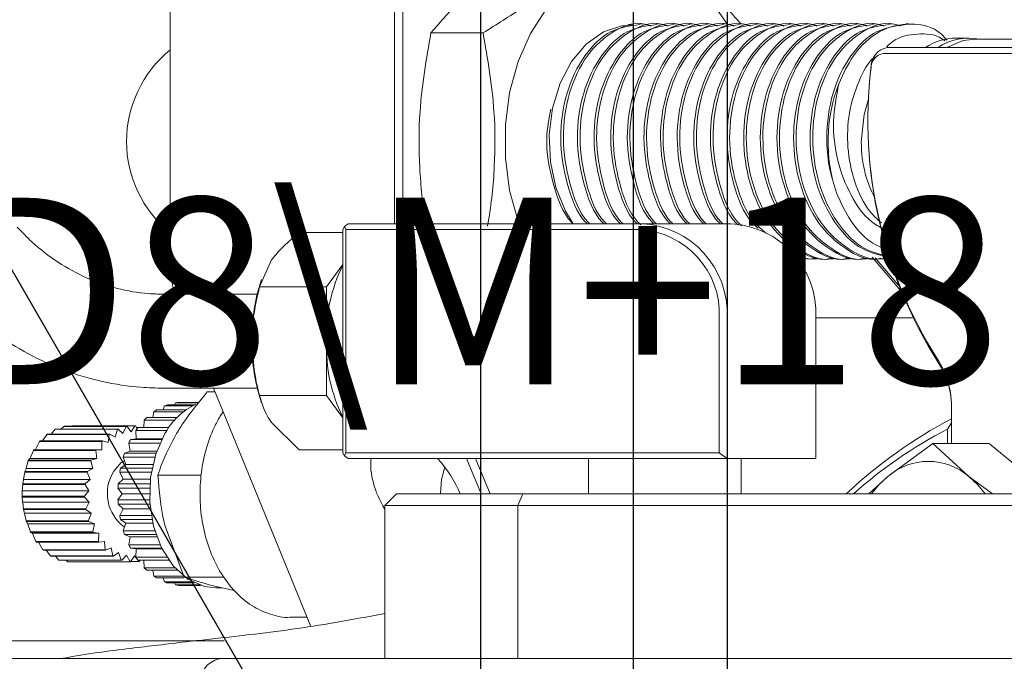
# Model space of a CAD drawing. Units: millimetres. Extents: x 0 to 615, y -1 to 558.
# Drawn here: x 102 to 119, y 255 to 266 of the extents above; entities that cross this region are included whole.
import ezdxf

# ---------------------------------------------------------------- set-up
doc = ezdxf.new("R2010")
doc.units = ezdxf.units.MM
doc.layers.add('图框', color=179, linetype='Continuous')
doc.styles.add('SLDTEXTSTYLE0', font='TXT', dxfattribs={"width": 0.7, "bigfont": 'bigfont'})
doc.styles.add('SLDTEXTSTYLE1', font='TXT', dxfattribs={"width": 0.7})
doc.dimstyles.new('SLDDIMSTYLE1', dxfattribs={"dimtxt": 4, "dimasz": 3, "dimexe": 0, "dimexo": 0.0625, "dimgap": 1, "dimtad": 2, "dimlfac": 2.5, "dimrnd": 1e-09, "dimzin": 12, "dimdsep": 46, "dimtxsty": 'SLDTEXTSTYLE1', "dimsah": 1, "dimcen": 0.09, "dimadec": 0, "dimazin": 3, "dimtfac": 1, "dimtmove": 0, "dimatfit": 0, "dimfxl": 0, "dimfrac": 2, "dimtolj": 1, "dimtzin": 12, "dimarcsym": 0})
doc.dimstyles.new('SLDDIMSTYLE6', dxfattribs={"dimtxt": 4, "dimasz": 3, "dimexe": 0, "dimexo": 0.0625, "dimgap": 1, "dimtad": 0, "dimtih": 1, "dimtoh": 1, "dimdec": 3, "dimlfac": 2.5, "dimrnd": 1e-09, "dimzin": 12, "dimdsep": 46, "dimtxsty": 'SLDTEXTSTYLE1', "dimblk1": 'NONE', "dimsah": 1, "dimcen": 0, "dimadec": 0, "dimazin": 3, "dimtol": 1, "dimtp": 0.012, "dimtfac": 1, "dimtdec": 3, "dimtmove": 0, "dimatfit": 3, "dimldrblk": 'NONE', "dimfxl": 0, "dimfrac": 2, "dimtolj": 1, "dimarcsym": 0})

# ---------------------------------------------------------------- blocks, each defined once
blk = doc.blocks.new('_D_5')
at = {"layer": '图框'}
for p, q in [((53.905, 172.476), (53.905, 223.077)), ((123.775, 172.476), (50.905, 172.476)), ((53.905, 172.076), (53.905, 172.476)), ((124.035, 172.076), (50.905, 172.076)), ((53.905, 172.076), (53.905, 167.076))]:
    blk.add_line(p, q, dxfattribs=at)
for points in [[(53.905, 172.476), (54.413, 175.476), (53.397, 175.476)], [(53.905, 172.076), (53.397, 169.076), (54.413, 169.076)]]:
    blk.add_solid(points, dxfattribs=at)
at = {"layer": '图框', "char_height": 4, "attachment_point": 1, "rotation": 90, "style": 'SLDTEXTSTYLE0'}
for s, insert in [('设\\M+19275\\M+18984时1s,\\M+194F0\\M+196C6误\\M+18AB4应', (48.749, 175.755)), ('0.5~1.0\\M+190DA\\M+18BDF开关间\\M+18C84', (43.46, 178.113))]:
    blk.add_mtext(s, dxfattribs=dict(at, insert=insert))
blk = doc.blocks.new('_D_14')
at = {"layer": '图框'}
for p, q in [((109.833, 247.613), (109.833, 282.194)), ((112.433, 247.613), (112.433, 282.194)), ((109.833, 279.194), (104.833, 279.194)), ((112.433, 279.194), (109.833, 279.194)), ((112.433, 279.194), (115.91, 279.194))]:
    blk.add_line(p, q, dxfattribs=at)
for points in [[(109.833, 279.194), (106.833, 279.702), (106.833, 278.686)], [(112.433, 279.194), (115.433, 278.686), (115.433, 279.702)]]:
    blk.add_solid(points, dxfattribs=at)
at = {"layer": '图框', "insert": (109.377, 284.35), "char_height": 4, "attachment_point": 1, "style": 'SLDTEXTSTYLE1'}
blk.add_mtext('6.5', dxfattribs=at)
blk = doc.blocks.new('_D_15')
at = {"layer": '图框'}
for p, q in [((112.433, 247.613), (112.433, 275.092)), ((114.033, 249.613), (114.033, 275.092)), ((112.433, 272.092), (107.433, 272.092)), ((112.433, 272.092), (114.033, 272.092)), ((114.033, 272.092), (120.817, 272.092))]:
    blk.add_line(p, q, dxfattribs=at)
for points in [[(112.433, 272.092), (109.433, 272.6), (109.433, 271.584)], [(114.033, 272.092), (117.033, 271.584), (117.033, 272.6)]]:
    blk.add_solid(points, dxfattribs=at)
at = {"layer": '图框', "insert": (118.178, 277.249), "char_height": 4, "attachment_point": 1, "style": 'SLDTEXTSTYLE1'}
blk.add_mtext('4', dxfattribs=at)
blk = doc.blocks.new('SW_SYMBOL_HOLE_DEPTH')
at = {"layer": '图框', "color": 0}
for p, q in [((0, 875), (800, 875)), ((400, 875), (400, 75)), ((100, 555), (400, 75)), ((700, 555), (400, 75))]:
    blk.add_line(p, q, dxfattribs=at)
blk = doc.blocks.new('_D_20')
at = {"layer": '图框'}
for p, q in [((96.452, 270.788), (63.302, 270.788)), ((109.433, 248.306), (96.452, 270.788)), ((110.233, 246.92), (109.433, 248.306))]:
    blk.add_line(p, q, dxfattribs=at)
blk.add_solid([(109.433, 248.306), (108.373, 251.158), (107.493, 250.65)], dxfattribs=at)
at = {"layer": '图框', "xscale": 0.005290909090909091, "yscale": 0.005290909090909091, "zscale": 0.005290909090909091}
blk.add_blockref('SW_SYMBOL_HOLE_DEPTH', (87.776, 276.723), dxfattribs=at)
at = {"layer": '图框', "attachment_point": 1}
for s, insert, char_height, style in [('0.012', (80.835, 283.318), 2.6, 'SLDTEXTSTYLE1'), ('+', (78.849, 283.318), 2.6, 'SLDTEXTSTYLE1'), ('2-', (63.302, 281.234), 4, 'SLDTEXTSTYLE1'), ('%%c', (68.858, 281.234), 4, 'SLDTEXTSTYLE1'), ('6', (92.536, 281.234), 4, 'SLDTEXTSTYLE1'), ('4', (73.882, 281.234), 4, 'SLDTEXTSTYLE1'), ('0', (80.835, 279.88), 2.6, 'SLDTEXTSTYLE1'), ('\\M+18EE8\\M+18E77\\M+192E8\\M+188CA\\M+18D45', (67.613, 275.945), 4, 'SLDTEXTSTYLE0')]:
    blk.add_mtext(s, dxfattribs=dict(at, insert=insert, char_height=char_height, style=style))
blk = doc.blocks.new('_NONE')
blk = doc.blocks.new('SW_NOTE_10')
at = {"layer": '图框', "color": 0, "insert": (-34.442, 4.16), "char_height": 3.175, "attachment_point": 1, "style": 'SLDTEXTSTYLE0'}
blk.add_mtext('\\M+19668\\M+18E7E\\M+190D8\\M+18BFB\\M+195B2尘\\M+1904E\\M+193FC', dxfattribs=at)

msp = doc.modelspace()

# ---------------------------------------------------------------- linework, layer by layer
at = {"color": 7, "linetype": 'Continuous', "lineweight": 15}
for p, q in [((104.55066, 266.01301), (104.55066, 261.53455)), ((108.36904, 262.21301), (108.36904, 266.01301)), ((108.51046, 266.01301), (108.51046, 262.21301)), ((112.58396, 265.61301), (112.54021, 265.61301)), ((112.8668, 265.61301), (112.82305, 265.61301)), ((113.14965, 265.61301), (113.10589, 265.61301)), ((113.43249, 265.61301), (113.38874, 265.61301)), ((113.71533, 265.61301), (113.67158, 265.61301)), ((113.99818, 265.61301), (113.95442, 265.61301)), ((114.28102, 265.61301), (114.23726, 265.61301)), ((114.56386, 265.61301), (114.52011, 265.61301)), ((114.8467, 265.61301), (114.80295, 265.61301)), ((115.12955, 265.61301), (115.08579, 265.61301)), ((115.41239, 265.61301), (115.36863, 265.61301)), ((115.69523, 265.61301), (115.65148, 265.61301)), ((115.97807, 265.61301), (115.93432, 265.61301)), ((116.26092, 265.61301), (116.21716, 265.61301)), ((116.54376, 265.61301), (116.50001, 265.61301)), ((116.8266, 265.61301), (116.78285, 265.61301)), ((117.10945, 265.61301), (117.06569, 265.61301)), ((108.98593, 265.46053), (109.87347, 265.46053)), ((118.13277, 265.37301), (117.92064, 265.37301)), ((119.43478, 265.35301), (118.24591, 265.35301)), ((116.75351, 265.21301), (124.59188, 265.21301)), ((124.52117, 265.11301), (116.6828, 265.11301)), ((107.51439, 262.16301), (107.49, 262.11301)), ((107.58076, 262.21301), (107.51439, 262.16301)), ((107.53878, 262.11301), (107.51439, 262.16301)), ((107.58076, 262.21301), (112.57259, 262.21301)), ((112.57259, 262.21301), (114.08396, 262.21301)), ((106.74169, 262.06053), (107.49, 262.06053)), ((107.49, 258.31301), (107.49, 262.11301)), ((112.53061, 262.11301), (107.53878, 262.11301)), ((107.53878, 262.11301), (107.53878, 258.31301)), ((106.06998, 261.13677), (106.27613, 261.59865)), ((107.21092, 261.13677), (107.49, 261.52056)), ((115.22721, 261.61301), (115.27097, 261.61301)), ((115.51006, 261.61301), (115.55381, 261.61301)), ((115.7929, 261.61301), (115.83665, 261.61301)), ((116.07574, 261.61301), (116.1195, 261.61301)), ((116.35858, 261.61301), (116.40234, 261.61301)), ((116.92101, 261.13827), (116.49402, 261.64496)), ((116.54549, 261.63051), (116.89575, 261.21487)), ((116.64143, 261.61301), (116.68518, 261.61301)), ((106.10246, 261.26181), (106.07382, 261.17048)), ((116.89575, 261.21487), (116.93814, 261.16587)), ((106.03027, 261.01301), (104.43374, 261.01301)), ((106.06998, 261.13677), (107.21092, 261.13677)), ((107.21092, 260.21301), (107.21092, 261.13677)), ((116.97143, 261.08021), (116.92101, 261.13827)), ((113.89202, 258.31301), (113.89202, 260.61301)), ((114.02476, 260.61301), (114.02476, 258.21301)), ((115.53613, 258.21301), (115.53613, 260.61301)), ((115.53613, 260.61301), (117.17698, 260.61301)), ((107.21092, 259.28925), (107.21092, 260.21301)), ((104.43374, 259.41301), (106.03027, 259.41301)), ((105.1807, 259.34911), (105.31159, 259.34911)), ((105.28551, 259.41301), (106.94189, 255.35572)), ((104.64127, 259.16351), (104.62408, 259.12878)), ((105.03706, 259.16351), (104.64127, 259.16351)), ((105.04193, 259.1698), (104.69208, 259.1698)), ((106.06998, 259.28925), (107.21092, 259.28925)), ((106.07382, 259.25553), (106.10223, 259.16495)), ((107.49, 258.90545), (107.21092, 259.28925)), ((104.27362, 259.01123), (104.25467, 258.91123)), ((104.77849, 259.01123), (104.27362, 259.01123)), ((104.81916, 259.04171), (104.31984, 259.04171)), ((104.45274, 259.11011), (104.43018, 259.04171)), ((104.92931, 259.11011), (104.45274, 259.11011)), ((104.96625, 259.12878), (104.502, 259.12878)), ((117.84427, 259.05599), (117.84427, 258.4716)), ((104.10937, 258.86986), (104.10142, 258.7413)), ((104.62836, 258.86986), (104.10937, 258.86986)), ((104.66718, 258.91123), (104.15115, 258.91123)), ((106.74169, 258.36549), (106.27613, 258.82737)), ((117.84427, 258.82054), (117.77356, 258.71436)), ((102.5922, 258.71252), (102.52516, 258.63268)), ((103.65286, 258.71252), (102.5922, 258.71252)), ((103.66234, 258.71694), (102.60168, 258.71694)), ((102.73951, 258.76173), (102.69206, 258.71694)), ((103.80017, 258.76173), (102.73951, 258.76173)), ((103.81006, 258.76361), (102.7494, 258.76361)), ((102.89071, 258.77182), (102.87953, 258.76361)), ((103.95137, 258.77182), (102.89071, 258.77182)), ((103.61626, 258.58091), (103.65286, 258.71252)), ((103.66234, 258.71694), (103.74709, 258.64187)), ((103.74709, 258.64187), (103.80017, 258.76173)), ((103.81006, 258.76361), (103.88362, 258.6678)), ((103.88362, 258.6678), (103.95137, 258.77182)), ((103.96134, 258.77109), (103.98715, 258.72223)), ((104.49198, 258.6903), (103.96497, 258.6903)), ((103.96497, 258.6903), (103.97368, 258.54941)), ((104.1013, 258.74245), (103.97647, 258.74245)), ((104.52631, 258.7413), (104.00103, 258.7413)), ((104.10021, 258.7413), (104.1013, 258.74245)), ((117.77356, 258.71436), (117.77356, 258.4716)), ((102.32899, 258.50473), (102.25779, 258.3694)), ((103.38965, 258.50473), (102.32899, 258.50473)), ((103.39737, 258.51369), (102.33671, 258.51369)), ((102.45379, 258.62587), (102.37885, 258.51369)), ((103.51445, 258.62587), (102.45379, 258.62587)), ((103.52319, 258.63268), (102.46253, 258.63268)), ((103.38914, 258.36331), (103.38965, 258.50473)), ((103.39737, 258.51369), (103.49557, 258.48699)), ((103.49557, 258.48699), (103.51445, 258.62587)), ((103.52319, 258.63268), (103.61626, 258.58091)), ((104.3767, 258.478), (103.84481, 258.478)), ((103.84481, 258.478), (103.87069, 258.3414)), ((103.97368, 258.54941), (103.87407, 258.53709)), ((104.40488, 258.53709), (103.87407, 258.53709)), ((104.41111, 258.54941), (103.97368, 258.54941)), ((117.52617, 258.4716), (116.75674, 257.90695)), ((118.13984, 257.90695), (117.52617, 258.4716)), ((118.48066, 258.4716), (117.52617, 258.4716)), ((118.48066, 258.4716), (119.00049, 258.04717)), ((102.22206, 258.35322), (102.16845, 258.22007)), ((103.28272, 258.35322), (102.22206, 258.35322)), ((103.28914, 258.36403), (102.22848, 258.36403)), ((102.25779, 258.3694), (102.25777, 258.36403)), ((103.30059, 258.21407), (103.28272, 258.35322)), ((103.28914, 258.36403), (103.38914, 258.36331)), ((103.87069, 258.3414), (103.7741, 258.3048)), ((104.30833, 258.3048), (103.7741, 258.3048)), ((104.32115, 258.3414), (103.87069, 258.3414)), ((106.74169, 258.36549), (107.49, 258.36549)), ((107.49, 258.31301), (107.51439, 258.26301)), ((107.53878, 258.31301), (107.51439, 258.26301)), ((107.53878, 258.31301), (113.89202, 258.31301)), ((114.02476, 258.21301), (113.89202, 258.31301)), ((102.13664, 258.1765), (102.10004, 258.05006)), ((103.1973, 258.1765), (102.13664, 258.1765)), ((102.16498, 258.21298), (102.14154, 258.1888)), ((103.2022, 258.1888), (102.14154, 258.1888)), ((102.16922, 258.21407), (102.16498, 258.21298)), ((102.16845, 258.22007), (102.16922, 258.21407)), ((103.30059, 258.21407), (102.16922, 258.21407)), ((103.23295, 258.04437), (103.1973, 258.1765)), ((103.2022, 258.1888), (103.30059, 258.21407)), ((103.75255, 258.23943), (103.79481, 258.11126)), ((104.28742, 258.23943), (103.75255, 258.23943)), ((107.51439, 258.26301), (107.58076, 258.21301)), ((114.02476, 258.21301), (107.58076, 258.21301)), ((109.83873, 257.61301), (109.59378, 258.21301)), ((109.74614, 258.21301), (109.99109, 257.61301)), ((111.66523, 258.21301), (111.66523, 257.61301)), ((114.02476, 258.21301), (115.53613, 258.21301)), ((114.26523, 257.61301), (114.26523, 258.21301)), ((102.07563, 257.9806), (102.05488, 257.86518)), ((103.13629, 257.9806), (102.07563, 257.9806)), ((102.09755, 258.0422), (102.07885, 257.99396)), ((103.13952, 257.99396), (102.07885, 257.99396)), ((102.10158, 258.04437), (102.09755, 258.0422)), ((102.10004, 258.05006), (102.10158, 258.04437)), ((103.23295, 258.04437), (102.10158, 258.04437)), ((103.1885, 257.85998), (103.13629, 257.9806)), ((103.13952, 257.99396), (103.23295, 258.04437)), ((103.69098, 257.98182), (103.74834, 257.86598)), ((104.22758, 257.98182), (103.69098, 257.98182)), ((103.79481, 258.11126), (103.70418, 258.05149)), ((104.24042, 258.05149), (103.70418, 258.05149)), ((104.25336, 258.11126), (103.79481, 258.11126)), ((102.05345, 257.8568), (102.04255, 257.78615)), ((102.05713, 257.85998), (102.05345, 257.8568)), ((102.05488, 257.86518), (102.05713, 257.85998)), ((103.1885, 257.85998), (102.05713, 257.85998)), ((103.10321, 257.78615), (103.1885, 257.85998)), ((103.74834, 257.86598), (103.66642, 257.78486)), ((104.21134, 257.86598), (103.74834, 257.86598)), ((104.34097, 257.93383), (105.07674, 257.93383)), ((116.75674, 257.90695), (116.43727, 257.61301)), ((118.54039, 257.61301), (118.13984, 257.90695)), ((102.0342, 257.66309), (102.03386, 257.57244)), ((102.0374, 257.66717), (102.0342, 257.66309)), ((102.04112, 257.77217), (102.03451, 257.6717)), ((102.03451, 257.6717), (102.0374, 257.66717)), ((103.16877, 257.66717), (102.0374, 257.66717)), ((103.10178, 257.77217), (102.04112, 257.77217)), ((103.10321, 257.78615), (102.04255, 257.78615)), ((103.09452, 257.57244), (103.16877, 257.66717)), ((103.16877, 257.66717), (103.10178, 257.77217)), ((104.19932, 257.71301), (103.66197, 257.71301)), ((103.66197, 257.71301), (103.73269, 257.61301)), ((104.20365, 257.78486), (103.66642, 257.78486)), ((103.09452, 257.57244), (102.03386, 257.57244)), ((103.09493, 257.55833), (102.03427, 257.55833)), ((102.03427, 257.55833), (102.03963, 257.47622)), ((102.03963, 257.47622), (102.04305, 257.47253)), ((102.04305, 257.47253), (102.04044, 257.46768)), ((102.04044, 257.46768), (102.05309, 257.36011)), ((103.17442, 257.47253), (102.04305, 257.47253)), ((103.17442, 257.47253), (103.09493, 257.55833)), ((103.11375, 257.36011), (103.17442, 257.47253)), ((103.73269, 257.61301), (103.66197, 257.51301)), ((104.19932, 257.51301), (103.66197, 257.51301)), ((104.19711, 257.61301), (103.73269, 257.61301)), ((108.20198, 257.41301), (108.40198, 257.61301)), ((108.40198, 257.61301), (110.54757, 257.61301)), ((110.46473, 257.41301), (110.54757, 257.61301)), ((110.54757, 257.61301), (131.26473, 257.61301)), ((103.11375, 257.36011), (102.05309, 257.36011)), ((103.11599, 257.34635), (102.05533, 257.34635)), ((102.05533, 257.34635), (102.07005, 257.28541)), ((103.20527, 257.28266), (103.11599, 257.34635)), ((104.20365, 257.44115), (103.66642, 257.44115)), ((103.66642, 257.44115), (103.74834, 257.36004)), ((103.74834, 257.36004), (103.69098, 257.24419)), ((104.21134, 257.36004), (103.74834, 257.36004)), ((108.20198, 254.81301), (108.20198, 257.41301)), ((110.46473, 257.41301), (108.20198, 257.41301)), ((110.46473, 254.81301), (110.46473, 257.41301)), ((131.26473, 257.41301), (110.46473, 257.41301)), ((102.07005, 257.28541), (102.0739, 257.28266)), ((102.0739, 257.28266), (102.07196, 257.27722)), ((102.07196, 257.27722), (102.09958, 257.15639)), ((103.20527, 257.28266), (102.0739, 257.28266)), ((103.16024, 257.15639), (102.09958, 257.15639)), ((103.16423, 257.14345), (102.10357, 257.14345)), ((102.10357, 257.14345), (102.12476, 257.10575)), ((103.16024, 257.15639), (103.20527, 257.28266)), ((103.26027, 257.10405), (103.16423, 257.14345)), ((104.22758, 257.24419), (103.69098, 257.24419)), ((104.24042, 257.17452), (103.70418, 257.17452)), ((103.70418, 257.17452), (103.79481, 257.11475)), ((102.12476, 257.10575), (102.1289, 257.10405)), ((102.1289, 257.10405), (102.1277, 257.09819)), ((102.1277, 257.09819), (102.17175, 256.96823)), ((103.26027, 257.10405), (102.1289, 257.10405)), ((103.23241, 256.96823), (102.17175, 256.96823)), ((103.23241, 256.96823), (103.26027, 257.10405)), ((103.79481, 257.11475), (103.75255, 256.98658)), ((104.28742, 256.98658), (103.75255, 256.98658)), ((104.25336, 257.11475), (103.79481, 257.11475)), ((104.78778, 256.19772), (104.46333, 257.06577)), ((103.23801, 256.95654), (102.17735, 256.95654)), ((102.17735, 256.95654), (102.20187, 256.94336)), ((102.20187, 256.94336), (102.20616, 256.94277)), ((102.20616, 256.94277), (102.20574, 256.9367)), ((102.20574, 256.9367), (102.26713, 256.80202)), ((103.33753, 256.94277), (102.20616, 256.94277)), ((103.32779, 256.80202), (102.26713, 256.80202)), ((103.33753, 256.94277), (103.23801, 256.95654)), ((103.32779, 256.80202), (103.33753, 256.94277)), ((103.43444, 256.80431), (103.33482, 256.79198)), ((103.44315, 256.66342), (103.43444, 256.80431)), ((104.30833, 256.92121), (103.7741, 256.92121)), ((103.7741, 256.92121), (103.87069, 256.88461)), ((103.87069, 256.88461), (103.84481, 256.74801)), ((104.32115, 256.88461), (103.87069, 256.88461)), ((103.33482, 256.79198), (102.27416, 256.79198)), ((102.30711, 256.79198), (102.38249, 256.66342)), ((103.44315, 256.66342), (102.38249, 256.66342)), ((103.45136, 256.65539), (102.3907, 256.65539)), ((102.44124, 256.65539), (102.51389, 256.55717)), ((103.54768, 256.69339), (103.45136, 256.65539)), ((103.57455, 256.55717), (103.54768, 256.69339)), ((104.3767, 256.74801), (103.84481, 256.74801)), ((104.40488, 256.68892), (103.87407, 256.68892)), ((103.87407, 256.68892), (103.97368, 256.6766)), ((103.97368, 256.6766), (103.96497, 256.53572)), ((104.41111, 256.6766), (103.97368, 256.6766)), ((103.57455, 256.55717), (102.51389, 256.55717)), ((103.58367, 256.5514), (102.52301, 256.5514)), ((102.59686, 256.5514), (102.65686, 256.48687)), ((103.71752, 256.48687), (102.65686, 256.48687)), ((103.72723, 256.48357), (102.66657, 256.48357)), ((102.77271, 256.48357), (102.80653, 256.45492)), ((103.67341, 256.61379), (103.58367, 256.5514)), ((103.71752, 256.48687), (103.67341, 256.61379)), ((103.80734, 256.56821), (103.72723, 256.48357)), ((103.86719, 256.45492), (103.80734, 256.56821)), ((103.94491, 256.55821), (103.87716, 256.45419)), ((104.01847, 256.4624), (103.88251, 256.4624)), ((103.99431, 256.49387), (103.94491, 256.55821)), ((104.49198, 256.53572), (103.96497, 256.53572)), ((104.52631, 256.48471), (104.00103, 256.48471)), ((104.01847, 256.4624), (104.00134, 256.48471)), ((104.03741, 256.48471), (104.02836, 256.46428)), ((104.10142, 256.48471), (104.10937, 256.35616)), ((103.86719, 256.45492), (102.80653, 256.45492)), ((103.87716, 256.45419), (102.8165, 256.45419)), ((104.62836, 256.35616), (104.10937, 256.35616)), ((104.66718, 256.31479), (104.15115, 256.31479)), ((104.25467, 256.31479), (104.27362, 256.21479)), ((104.77849, 256.21479), (104.27362, 256.21479)), ((104.78391, 256.1843), (104.31984, 256.1843)), ((104.43018, 256.1843), (104.45274, 256.1159)), ((104.78778, 256.19772), (105.4658, 256.19772)), ((104.92931, 256.1159), (104.45274, 256.1159)), ((104.96625, 256.09723), (104.502, 256.09723)), ((104.62408, 256.09723), (104.64127, 256.0625)), ((105.04925, 256.0625), (104.64127, 256.0625)), ((105.06733, 256.05621), (104.69208, 256.05621)), ((105.32848, 256.01301), (105.4428, 256.01301)), ((105.63933, 255.97065), (105.33001, 256.03731)), ((106.60127, 255.51301), (106.87768, 255.51301)), ((105.46883, 255.11301), (101.41664, 255.11301)), ((101.40198, 254.81301), (105.46473, 254.81301)), ((105.46473, 254.81301), (119.24473, 254.81301))]:
    msp.add_line(p, q, dxfattribs=at)
at = {"color": 7, "linetype": 'Continuous', "lineweight": 15, "flags": 128}
for points in [[(110.4835, 262.21301), (110.46897, 262.2535), (110.3252, 262.77833), (110.25207, 263.33159), (110.25207, 263.89442), (110.3252, 264.44768), (110.46897, 264.97251), (110.67848, 265.45104), (110.9466, 265.86698), (111.2642, 266.20617), (111.62046, 266.45705), (112.00326, 266.61107), (112.39955, 266.66301), (112.79583, 266.61107), (113.17863, 266.45705), (113.53489, 266.20617), (113.85249, 265.86698), (114.02276, 265.6212)], [(111.4061, 262.21301), (111.27459, 262.4286), (111.11177, 262.82742), (111.01838, 263.26859), (110.99944, 263.72833), (111.05599, 264.18185), (111.18497, 264.60471), (111.37942, 264.9741), (111.62887, 265.27011), (111.91987, 265.47679), (112.23673, 265.583), (112.43196, 265.59588)], [(118.24591, 265.35301), (118.04316, 265.32922), (117.76238, 265.21301)], [(116.43689, 264.3535), (116.35611, 264.07256), (116.30893, 263.66024)], [(105.32848, 256.01301), (105.13202, 256.03731), (104.85034, 256.16291), (104.60125, 256.38734), (104.40171, 256.69528), (104.26534, 257.06577), (104.20141, 257.47356), (104.2143, 257.89084), (104.30311, 258.2892), (104.4618, 258.64147)], [(103.58926, 257.99868), (103.71836, 258.14521), (103.77261, 258.17858)], [(109.22356, 258.06597), (109.16849, 257.85849), (109.14685, 257.61301)], [(116.48239, 257.61301), (116.60631, 257.76481), (116.75674, 257.90695)], [(118.13984, 257.90695), (118.29027, 257.76481), (118.41419, 257.61301)]]:
    msp.add_lwpolyline(points, dxfattribs=at)
at = {"color": 7, "linetype": 'Continuous', "lineweight": 15}
for centre, radius, start, end in [((117.92776, 264.42977), 0.94326, 90.432461, 123.969563), ((118.1347, 264.43826), 0.93329, 78.557571, 123.88914), ((105.81486, 263.61301), 2.00664, 129.050629, 230.949371), ((116.81083, 264.88049), 0.33742, 99.779951, 181.757008), ((116.72579, 264.86362), 0.25306, 99.779951, 181.757008), ((124.09694, 263.96681), 7.67671, 173.242204, 212.437379), ((123.96916, 263.96758), 7.54876, 173.242204, 212.437379), ((118.47454, 263.61162), 2.73266, 158.907209, 198.699869), ((118.36287, 263.59223), 2.05506, 178.103456, 207.683607), ((112.49491, 260.68351), 1.53147, 357.361477, 87.092656), ((114.00628, 260.68351), 1.53147, 357.361477, 87.092656), ((112.45779, 260.6791), 1.43575, 357.361477, 87.092656), ((106.16587, 261.52813), 1.61522, 179.772376, 198.597496), ((109.86763, 260.32098), 2.65891, 153.407858, 182.327256), ((109.17765, 260.2495), 3.23758, 163.473099, 180.645898), ((109.21686, 260.18198), 3.27673, 179.457443, 196.423561), ((109.86763, 260.10504), 2.65891, 177.672744, 206.592142), ((116.29754, 259.08112), 1.54693, 359.069093, 32.77731), ((116.42197, 259.0791), 1.42248, 359.069093, 32.77731), ((104.76351, 258.38401), 0.78902, 95.194097, 98.912356), ((104.846, 258.19356), 0.9981, 121.813746, 124.992651), ((104.78189, 258.31584), 0.85977, 108.997891, 112.509251), ((105.48012, 258.0911), 1.15753, 115.102619, 151.610114), ((104.97087, 258.04165), 1.19503, 133.309487, 136.128742), ((121.53931, 251.81679), 7.98097, 117.579659, 133.426627), ((102.87874, 258.10993), 0.66725, 114.533334, 115.431611), ((102.85554, 258.17766), 0.59548, 100.266723, 101.235797), ((103.9394, 258.10993), 0.66725, 114.533334, 115.431611), ((103.9162, 258.17766), 0.59548, 100.266723, 101.235797), ((103.91415, 258.19071), 0.5823, 85.352372, 86.336016), ((105.15269, 257.8887), 1.43291, 143.486671, 145.984549), ((121.34894, 251.80251), 7.78184, 117.351746, 131.696893), ((103.06351, 257.88049), 0.96395, 138.937025, 139.639933), ((102.94552, 258.00303), 0.79355, 127.490897, 128.291134), ((104.12417, 257.88049), 0.96395, 138.937025, 139.639933), ((104.00618, 258.00303), 0.79355, 127.490897, 128.291134), ((105.36899, 257.76014), 1.68477, 152.537867, 154.780131), ((103.22233, 257.76704), 1.15936, 149.007185, 149.628703), ((104.28299, 257.76704), 1.15936, 149.007185, 149.628703), ((105.58382, 257.67184), 1.91722, 160.722528, 162.779667), ((103.39581, 257.68169), 1.3529, 157.986146, 158.54688), ((104.45647, 257.68169), 1.3529, 157.986146, 158.54688), ((117.44829, 257.11438), 1.05186, 48.893852, 131.106148), ((103.54915, 257.63249), 1.51407, 166.187683, 166.707882), ((104.60981, 257.63249), 1.51407, 166.187683, 166.707882), ((104.19167, 257.6215), 0.71074, 147.948658, 233.871338), ((105.75675, 257.62651), 2.09611, 168.302239, 170.240595), ((103.64873, 257.61471), 1.6153, 173.90756, 174.405792), ((104.70939, 257.61471), 1.6153, 173.90756, 174.405792), ((105.85316, 257.61352), 2.19345, 175.519687, 177.400263), ((103.67177, 257.61297), 1.63841, 181.41748, 181.911017), ((104.73243, 257.61297), 1.63841, 181.41748, 181.911017), ((105.85316, 257.6125), 2.19345, 182.599737, 184.480313), ((103.61291, 257.60649), 1.57916, 188.97609, 189.481895), ((104.67357, 257.60649), 1.57916, 188.97609, 189.481895), ((103.48578, 257.57611), 1.44835, 196.845192, 197.38101), ((104.54644, 257.57611), 1.44835, 196.845192, 197.38101), ((105.75675, 257.59951), 2.09611, 189.759405, 191.697761), ((103.31903, 257.51066), 1.26905, 205.304865, 205.890032), ((104.37969, 257.51066), 1.26905, 205.304865, 205.890032), ((105.58382, 257.55417), 1.91722, 197.220333, 199.277472), ((103.14808, 257.4111), 1.071, 214.659941, 215.315192), ((104.20874, 257.4111), 1.071, 214.659941, 215.315192), ((103.005, 257.29077), 0.88378, 225.222035, 225.96683), ((104.06566, 257.29077), 0.88378, 225.222035, 225.96683), ((105.36899, 257.46588), 1.68477, 205.219869, 207.462133), ((102.90956, 257.17203), 0.73117, 237.238262, 238.083393), ((102.86411, 257.07997), 0.62827, 250.739517, 251.674576), ((103.97022, 257.17203), 0.73117, 237.238262, 238.083393), ((103.92477, 257.07997), 0.62827, 250.739517, 251.674576), ((105.15269, 257.33731), 1.43291, 214.015451, 216.513329), ((103.91233, 257.04835), 0.59548, 280.266723, 281.235797), ((102.85372, 257.0353), 0.5823, 265.352372, 266.336016), ((103.91438, 257.0353), 0.5823, 265.352372, 266.336016), ((104.97087, 257.18436), 1.19503, 223.871258, 226.690513), ((104.846, 257.03245), 0.9981, 235.007349, 238.186254), ((104.78189, 256.91017), 0.85977, 247.490749, 251.002109), ((104.76351, 256.842), 0.78902, 261.087644, 264.805903), ((105.46473, 254.41301), 0.4, 90, 180)]:
    msp.add_arc(centre, radius, start, end, dxfattribs=at)
for start_param, end_param in [(0.57043303, 1.47792029), (4.35552679, 4.9990279)]:
    msp.add_ellipse((108.77807, 257.61301), major_axis=(-0.62955, 0.937), ratio=0.55490174, start_param=start_param, end_param=end_param, dxfattribs=at)
for points, knots in [([(108.98593, 265.46053), (109.12394, 265.62088), (109.40297, 265.94506), (109.94806, 266.42538), (110.57378, 266.88453), (111.02233, 267.16601), (111.24867, 267.30805)], [0, 0, 0, 0, 0.2646044, 0.53494662, 0.76534254, 1, 1, 1, 1]), ([(112.13621, 267.30805), (111.99819, 267.1477), (111.71917, 266.82352), (111.17407, 266.3432), (110.54836, 265.88405), (110.0998, 265.60256), (109.87347, 265.46053)], [0, 0, 0, 0, 0.2646044, 0.53494662, 0.76534254, 1, 1, 1, 1]), ([(114.26061, 265.61301), (114.16508, 265.72294), (113.92704, 265.99688), (113.43564, 266.42551), (112.81138, 266.88449), (112.36264, 267.166), (112.13621, 267.30805)], [0, 0, 0, 0, 0.19770789, 0.49264225, 0.74399653, 1, 1, 1, 1]), ([(111.64494, 262.21301), (111.63517, 262.22227), (111.46837, 262.38034), (111.28032, 262.90064), (111.15668, 263.66884), (111.26898, 264.4563), (111.57884, 265.10149), (112.02945, 265.53678), (112.37524, 265.58116), (112.54146, 265.60249)], [0, 0, 0, 0, 0.01039107, 0.1773976, 0.34440413, 0.51141066, 0.67841719, 0.84542372, 1, 1, 1, 1]), ([(112.72548, 265.57817), (112.6919, 265.59092), (112.48553, 265.66932), (112.08278, 265.51472), (111.62309, 265.11037), (111.3126, 264.45392), (111.20047, 263.66948), (111.32407, 262.90046), (111.51213, 262.38034), (111.67893, 262.22227), (111.6887, 262.21301)], [0, 0, 0, 0, 0.03106381, 0.19089573, 0.35072765, 0.51055957, 0.67039149, 0.83022341, 0.99005533, 1, 1, 1, 1]), ([(111.92778, 262.21301), (111.91801, 262.22227), (111.75121, 262.38034), (111.56316, 262.90064), (111.43952, 263.66884), (111.55183, 264.4563), (111.86168, 265.10149), (112.31229, 265.53678), (112.65809, 265.58116), (112.8243, 265.60249)], [0, 0, 0, 0, 0.01039107, 0.1773976, 0.34440413, 0.51141066, 0.67841719, 0.84542372, 1, 1, 1, 1]), ([(113.00832, 265.57817), (112.97474, 265.59092), (112.76838, 265.66932), (112.36562, 265.51472), (111.90594, 265.11037), (111.59545, 264.45392), (111.48331, 263.66948), (111.60691, 262.90046), (111.79497, 262.38034), (111.96177, 262.22227), (111.97154, 262.21301)], [0, 0, 0, 0, 0.031063812, 0.190895731, 0.35072765, 0.510559569, 0.670391488, 0.830223407, 0.990055326, 1, 1, 1, 1]), ([(112.21063, 262.21301), (112.20086, 262.22227), (112.03406, 262.38034), (111.84601, 262.90064), (111.72237, 263.66884), (111.83467, 264.4563), (112.14452, 265.10149), (112.59513, 265.53678), (112.94093, 265.58116), (113.10714, 265.60249)], [0, 0, 0, 0, 0.01039107, 0.1773976, 0.34440413, 0.51141066, 0.67841719, 0.84542372, 1, 1, 1, 1]), ([(113.29117, 265.57817), (113.25759, 265.59092), (113.05122, 265.66932), (112.64847, 265.51472), (112.18878, 265.11037), (111.87829, 264.45392), (111.76616, 263.66948), (111.88975, 262.90046), (112.07781, 262.38034), (112.24461, 262.22227), (112.25438, 262.21301)], [0, 0, 0, 0, 0.03106381, 0.19089573, 0.35072765, 0.51055957, 0.67039149, 0.83022341, 0.99005533, 1, 1, 1, 1]), ([(112.49347, 262.21301), (112.4837, 262.22227), (112.3169, 262.38034), (112.12885, 262.90064), (112.00521, 263.66884), (112.11751, 264.4563), (112.42736, 265.10149), (112.87797, 265.53678), (113.22377, 265.58116), (113.38999, 265.60249)], [0, 0, 0, 0, 0.01039107, 0.1773976, 0.34440413, 0.51141066, 0.67841719, 0.84542372, 1, 1, 1, 1]), ([(113.57401, 265.57817), (113.54043, 265.59092), (113.33406, 265.66932), (112.93131, 265.51471), (112.47164, 265.1104), (112.16108, 264.45384), (112.0492, 263.6698), (112.17183, 262.89927), (112.36647, 262.37191), (112.54114, 262.20864), (112.55797, 262.19291)], [0, 0, 0, 0, 0.030844875, 0.189550298, 0.348255721, 0.506961144, 0.665666567, 0.82437199, 0.983077413, 1, 1, 1, 1]), ([(112.77631, 262.21301), (112.76654, 262.22227), (112.59974, 262.38034), (112.41169, 262.90064), (112.28805, 263.66884), (112.40036, 264.4563), (112.71021, 265.10149), (113.16082, 265.53678), (113.50661, 265.58116), (113.67283, 265.60249)], [0, 0, 0, 0, 0.01039107, 0.1773976, 0.34440413, 0.51141066, 0.67841719, 0.84542372, 1, 1, 1, 1]), ([(113.85685, 265.57817), (113.82327, 265.59092), (113.61691, 265.66932), (113.21415, 265.51472), (112.75447, 265.11037), (112.44397, 264.45392), (112.33184, 263.66948), (112.45544, 262.90046), (112.6435, 262.38034), (112.8103, 262.22227), (112.82007, 262.21301)], [0, 0, 0, 0, 0.03106381, 0.19089573, 0.35072765, 0.51055957, 0.67039149, 0.83022341, 0.99005533, 1, 1, 1, 1]), ([(113.05915, 262.21301), (113.04938, 262.22227), (112.88258, 262.38034), (112.69453, 262.90064), (112.57089, 263.66884), (112.6832, 264.4563), (112.99305, 265.10149), (113.44366, 265.53678), (113.78946, 265.58116), (113.95567, 265.60249)], [0, 0, 0, 0, 0.01039107, 0.1773976, 0.34440413, 0.51141066, 0.67841719, 0.84542372, 1, 1, 1, 1]), ([(114.1397, 265.57817), (114.10611, 265.59092), (113.89975, 265.66932), (113.497, 265.51472), (113.03731, 265.11037), (112.72682, 264.45392), (112.61469, 263.66948), (112.73828, 262.90046), (112.92634, 262.38034), (113.09314, 262.22227), (113.10291, 262.21301)], [0, 0, 0, 0, 0.03106381, 0.19089573, 0.35072765, 0.51055957, 0.67039149, 0.83022341, 0.99005533, 1, 1, 1, 1]), ([(113.342, 262.21301), (113.33223, 262.22227), (113.16543, 262.38034), (112.97738, 262.90064), (112.85374, 263.66884), (112.96604, 264.4563), (113.27589, 265.10149), (113.7265, 265.53678), (114.0723, 265.58116), (114.23852, 265.60249)], [0, 0, 0, 0, 0.01039107, 0.1773976, 0.34440413, 0.51141066, 0.67841719, 0.84542372, 1, 1, 1, 1]), ([(114.42254, 265.57817), (114.38896, 265.59092), (114.18259, 265.66932), (113.77984, 265.51472), (113.32015, 265.11037), (113.00966, 264.45392), (112.89753, 263.66948), (113.02112, 262.90046), (113.20918, 262.38034), (113.37598, 262.22227), (113.38575, 262.21301)], [0, 0, 0, 0, 0.03106381, 0.19089573, 0.35072765, 0.51055957, 0.67039149, 0.83022341, 0.99005533, 1, 1, 1, 1]), ([(113.62484, 262.21301), (113.61507, 262.22227), (113.44827, 262.38034), (113.26022, 262.90064), (113.13658, 263.66884), (113.24888, 264.4563), (113.55873, 265.10149), (114.00935, 265.53678), (114.35514, 265.58116), (114.52136, 265.60249)], [0, 0, 0, 0, 0.010391075, 0.177397605, 0.344404135, 0.511410665, 0.678417195, 0.845423725, 1, 1, 1, 1]), ([(114.70538, 265.57817), (114.6718, 265.59092), (114.46543, 265.66932), (114.06268, 265.51472), (113.60299, 265.11037), (113.2925, 264.45392), (113.18037, 263.66948), (113.30396, 262.90046), (113.49202, 262.38034), (113.65882, 262.22227), (113.66859, 262.21301)], [0, 0, 0, 0, 0.03106381, 0.19089573, 0.35072765, 0.51055957, 0.67039149, 0.83022341, 0.99005533, 1, 1, 1, 1]), ([(113.90768, 262.21301), (113.89791, 262.22227), (113.73111, 262.38034), (113.54306, 262.90064), (113.41942, 263.66884), (113.53173, 264.4563), (113.84158, 265.10149), (114.29219, 265.53678), (114.63799, 265.58116), (114.8042, 265.60249)], [0, 0, 0, 0, 0.01039107, 0.1773976, 0.34440413, 0.51141066, 0.67841719, 0.84542372, 1, 1, 1, 1]), ([(114.98822, 265.57817), (114.95464, 265.59092), (114.74828, 265.66932), (114.34552, 265.51472), (113.88584, 265.11037), (113.57535, 264.45392), (113.46321, 263.66948), (113.58681, 262.90046), (113.77487, 262.38034), (113.94167, 262.22227), (113.95144, 262.21301)], [0, 0, 0, 0, 0.03106381, 0.19089573, 0.35072765, 0.51055957, 0.67039149, 0.83022341, 0.99005533, 1, 1, 1, 1]), ([(114.21923, 262.18521), (114.19967, 262.20339), (114.02198, 262.36865), (113.82487, 262.89902), (113.70254, 263.66928), (113.81449, 264.45619), (114.12444, 265.10152), (114.57503, 265.53678), (114.92083, 265.58116), (115.08704, 265.60249)], [0, 0, 0, 0, 0.02044073, 0.18575128, 0.35106183, 0.51637238, 0.68168293, 0.84699347, 1, 1, 1, 1]), ([(115.27107, 265.57817), (115.23749, 265.59092), (115.03112, 265.66932), (114.62836, 265.51471), (114.16871, 265.11042), (113.85809, 264.45376), (113.74644, 263.67008), (113.86823, 262.89823), (114.069, 262.36381), (114.25116, 262.19559), (114.27477, 262.17379)], [0, 0, 0, 0, 0.03063946, 0.18828797, 0.34593648, 0.50358498, 0.66123349, 0.818882, 0.97653051, 1, 1, 1, 1]), ([(114.55276, 262.13612), (114.51566, 262.16965), (114.31877, 262.34766), (114.10618, 262.8966), (113.9858, 263.66993), (114.09723, 264.45601), (114.40731, 265.10157), (114.85786, 265.53677), (115.20367, 265.58115), (115.36989, 265.60249)], [0, 0, 0, 0, 0.03769752, 0.20009581, 0.3624941, 0.52489239, 0.68729068, 0.84968897, 1, 1, 1, 1]), ([(115.55391, 265.57817), (115.52033, 265.59092), (115.31396, 265.66932), (114.91118, 265.51468), (114.45161, 265.11051), (114.1407, 264.4534), (114.03013, 263.67142), (114.14788, 262.89322), (114.38604, 262.3108), (114.61586, 262.11073), (114.68369, 262.05169)], [0, 0, 0, 0, 0.02938921, 0.18060485, 0.33182049, 0.48303613, 0.63425177, 0.78546741, 0.93668305, 1, 1, 1, 1]), ([(115.79165, 261.62352), (115.77772, 261.62007), (115.57663, 261.57022), (115.17771, 261.76182), (114.70077, 262.19989), (114.38205, 262.8856), (114.27051, 263.67287), (114.37957, 264.45522), (114.69029, 265.10178), (115.14067, 265.53672), (115.4865, 265.58114), (115.65273, 265.60249)], [0, 0, 0, 0, 0.009303719, 0.134303719, 0.259303719, 0.384303719, 0.509303719, 0.634303719, 0.759303719, 0.884303719, 1, 1, 1, 1]), ([(115.83675, 265.57817), (115.80317, 265.59092), (115.59681, 265.66932), (115.194, 265.51464), (114.73455, 265.11066), (114.42319, 264.45284), (114.3143, 263.67351), (114.42579, 262.88543), (114.74453, 262.19993), (115.22146, 261.76181), (115.62039, 261.57022), (115.82147, 261.62007), (115.8354, 261.62352)], [0, 0, 0, 0, 0.02350443, 0.14444121, 0.265378, 0.38631478, 0.50725157, 0.62818835, 0.74912514, 0.87006192, 0.9909987, 1, 1, 1, 1]), ([(116.07449, 261.62352), (116.06056, 261.62007), (115.85948, 261.57022), (115.46055, 261.76182), (114.98361, 262.19989), (114.66489, 262.8856), (114.55335, 263.67287), (114.66241, 264.45522), (114.97313, 265.10178), (115.42352, 265.53672), (115.76934, 265.58114), (115.93557, 265.60249)], [0, 0, 0, 0, 0.009303719, 0.134303719, 0.259303719, 0.384303719, 0.509303719, 0.634303719, 0.759303719, 0.884303719, 1, 1, 1, 1]), ([(116.11959, 265.57817), (116.08601, 265.59092), (115.87965, 265.66932), (115.47684, 265.51464), (115.01739, 265.11066), (114.70603, 264.45284), (114.59714, 263.67351), (114.70864, 262.88543), (115.02737, 262.19993), (115.5043, 261.76181), (115.90323, 261.57022), (116.10431, 261.62007), (116.11824, 261.62352)], [0, 0, 0, 0, 0.02350443, 0.14444121, 0.265378, 0.38631478, 0.50725157, 0.62818835, 0.74912514, 0.87006192, 0.9909987, 1, 1, 1, 1]), ([(116.35733, 261.62352), (116.3434, 261.62007), (116.14232, 261.57022), (115.74339, 261.76182), (115.26646, 262.19989), (114.94773, 262.8856), (114.83619, 263.67287), (114.94525, 264.45522), (115.25597, 265.10178), (115.70636, 265.53672), (116.05219, 265.58114), (116.21841, 265.60249)], [0, 0, 0, 0, 0.009303719, 0.134303719, 0.259303719, 0.384303719, 0.509303719, 0.634303719, 0.759303719, 0.884303719, 1, 1, 1, 1]), ([(116.40244, 265.57817), (116.36886, 265.59092), (116.16249, 265.66932), (115.75969, 265.51464), (115.30023, 265.11066), (114.98887, 264.45284), (114.87998, 263.67351), (114.99148, 262.88543), (115.31021, 262.19993), (115.78715, 261.76181), (116.18607, 261.57022), (116.38716, 261.62007), (116.40109, 261.62352)], [0, 0, 0, 0, 0.02350443, 0.14444121, 0.265378, 0.38631478, 0.50725157, 0.62818835, 0.74912514, 0.87006192, 0.9909987, 1, 1, 1, 1]), ([(116.64017, 261.62352), (116.62624, 261.62007), (116.42516, 261.57022), (116.02623, 261.76182), (115.5493, 262.19989), (115.23058, 262.8856), (115.11904, 263.67287), (115.2281, 264.45522), (115.53882, 265.10178), (115.9892, 265.53672), (116.33503, 265.58114), (116.50126, 265.60249)], [0, 0, 0, 0, 0.009303719, 0.134303719, 0.259303719, 0.384303719, 0.509303719, 0.634303719, 0.759303719, 0.884303719, 1, 1, 1, 1]), ([(116.68528, 265.57817), (116.6517, 265.59092), (116.44533, 265.66932), (116.04253, 265.51464), (115.58308, 265.11067), (115.27172, 264.45281), (115.16282, 263.67364), (115.27434, 262.88495), (115.59299, 262.20171), (116.07023, 261.75518), (116.51112, 261.56703), (116.75357, 261.63648), (116.80913, 261.6524)], [0, 0, 0, 0, 0.02288761, 0.14065069, 0.25841378, 0.37617686, 0.49393995, 0.61170303, 0.72946611, 0.8472292, 0.96499228, 1, 1, 1, 1]), ([(116.78007, 261.6457), (116.62483, 261.67817), (116.27978, 261.75033), (115.83224, 262.21094), (115.51339, 262.88264), (115.40189, 263.67367), (115.51094, 264.45501), (115.82166, 265.10184), (116.27205, 265.5367), (116.61787, 265.58113), (116.7841, 265.60249)], [0, 0, 0, 0, 0.105628743, 0.234769192, 0.363909642, 0.493050092, 0.622190542, 0.751330992, 0.880471442, 1, 1, 1, 1]), ([(116.96812, 265.57817), (116.93454, 265.59092), (116.72818, 265.66932), (116.32537, 265.51462), (115.86592, 265.11072), (115.55456, 264.45263), (115.44568, 263.67433), (115.55712, 262.88239), (115.87607, 262.21127), (116.31928, 261.75351), (116.65938, 261.68182), (116.80976, 261.65012)], [0, 0, 0, 0, 0.024333785, 0.14953785, 0.274741915, 0.39994598, 0.525150045, 0.65035411, 0.775558175, 0.90076224, 1, 1, 1, 1]), ([(115.88614, 262.73551), (115.83921, 262.88685), (115.7462, 263.18677), (115.70059, 263.77426), (115.79321, 264.4551), (116.10466, 265.10182), (116.55485, 265.53671), (116.9007, 265.58114), (117.06694, 265.60249)], [0, 0, 0, 0, 0.12088875, 0.23957306, 0.43328426, 0.62699547, 0.82070667, 1, 1, 1, 1]), ([(117.7629, 265.34001), (117.73252, 265.37398), (117.56096, 265.56584), (117.14414, 265.65091), (116.61407, 265.53347), (116.17641, 265.14295), (116.00121, 264.76116), (115.92498, 264.59505)], [0, 0, 0, 0, 0.0539819, 0.30490178, 0.55582167, 0.80674156, 1, 1, 1, 1]), ([(108.90398, 262.21301), (108.90222, 262.2226), (108.84496, 262.53383), (108.78099, 263.17144), (108.7769, 264.26326), (108.9086, 265.01759), (108.98593, 265.46053)], [0, 0, 0, 0, 0.00905015, 0.29366621, 0.58524269, 1, 1, 1, 1]), ([(109.87347, 265.46053), (109.95076, 265.0176), (110.08103, 264.27111), (110.07928, 263.17949), (110.01382, 262.52811), (109.95233, 262.19592), (109.94809, 262.17301)], [0, 0, 0, 0, 0.40960371, 0.69033784, 0.97864129, 1, 1, 1, 1]), ([(116.74032, 265.22602), (116.77651, 265.25873), (116.93196, 265.39928), (117.26097, 265.45557), (117.57163, 265.44417), (117.71117, 265.33778), (117.72661, 265.326)], [0, 0, 0, 0, 0.12498955, 0.53695473, 0.9487589, 1, 1, 1, 1]), ([(116.64885, 262.22867), (116.57918, 262.29094), (116.38605, 262.46357), (116.17687, 262.9178), (116.05625, 263.5019), (116.08397, 264.11162), (116.25029, 264.63374), (116.41707, 264.95624), (116.52929, 265.0494), (116.53219, 265.05181)], [0, 0, 0, 0, 0.10342877, 0.28673372, 0.47003867, 0.64837595, 0.82910939, 0.99557672, 1, 1, 1, 1]), ([(115.92498, 264.59505), (115.88476, 264.38362), (115.8043, 263.96062), (115.87983, 263.28081), (116.11339, 262.69184), (116.39206, 262.28365), (116.60938, 262.16506), (116.67677, 262.12828)], [0, 0, 0, 0, 0.23089561, 0.46193657, 0.68506639, 0.90233324, 1, 1, 1, 1]), ([(111.02556, 264.16498), (110.99435, 264.00122), (110.91501, 263.58479), (111.04693, 262.89862), (111.22922, 262.38036), (111.39608, 262.22227), (111.40585, 262.21301)], [0, 0, 0, 0, 0.23913225, 0.60808799, 0.97704373, 1, 1, 1, 1]), ([(116.78107, 261.75328), (116.67464, 261.79616), (116.41424, 261.90109), (116.10103, 262.26186), (115.95095, 262.59266), (115.88614, 262.73551)], [0, 0, 0, 0, 0.28197839, 0.68992851, 1, 1, 1, 1]), ([(104.43374, 261.01301), (104.34937, 261.01506), (104.0851, 261.0215), (103.64377, 261.09806), (103.12501, 261.27721), (102.63697, 261.54521), (102.24351, 261.84637), (102.02807, 262.07069), (101.94561, 262.15655)], [0, 0, 0, 0, 0.09255483, 0.28990301, 0.48712966, 0.68354782, 0.87887285, 1, 1, 1, 1]), ([(106.27613, 261.59865), (106.28422, 261.60959), (106.39948, 261.76557), (106.57681, 261.91841), (106.74169, 262.06053)], [0, 0, 0, 0, 0.0701852, 1, 1, 1, 1]), ([(115.10773, 261.74068), (115.24137, 261.66504), (115.38872, 261.58163), (115.53861, 261.61996), (115.55256, 261.62352)], [0, 0, 0, 0, 0.90696066, 1, 1, 1, 1]), ([(115.5088, 261.62352), (115.49486, 261.6199), (115.36607, 261.58644), (115.23948, 261.65756), (115.12659, 261.72098)], [0, 0, 0, 0, 0.10829991, 1, 1, 1, 1]), ([(115.17659, 261.63002), (115.19364, 261.62205), (115.22442, 261.60764), (115.25574, 261.61862), (115.26972, 261.62352)], [0, 0, 0, 0, 0.55379743, 1, 1, 1, 1]), ([(100.76083, 261.08124), (100.85064, 260.98652), (101.09958, 260.72399), (101.55454, 260.34848), (102.13187, 259.98369), (102.74832, 259.70357), (103.39183, 259.51331), (103.9584, 259.42443), (104.30685, 259.41606), (104.43374, 259.41301)], [0, 0, 0, 0, 0.09235032, 0.25598351, 0.4194218, 0.58241939, 0.74497363, 0.90713415, 1, 1, 1, 1]), ([(105.94027, 260.21301), (105.9422, 260.297), (105.94937, 260.60968), (106.01903, 260.91411), (106.06998, 261.13677)], [0, 0, 0, 0, 0.26863361, 1, 1, 1, 1]), ([(106.06998, 259.28925), (106.0504, 259.3668), (105.97437, 259.66791), (105.9548, 259.98074), (105.94027, 260.21301)], [0, 0, 0, 0, 0.25755135, 1, 1, 1, 1]), ([(104.65979, 258.64147), (104.69947, 258.70581), (104.84717, 258.94534), (105.03981, 259.17855), (105.1807, 259.34911)], [0, 0, 0, 0, 0.26863397, 1, 1, 1, 1]), ([(106.27613, 258.82737), (106.2683, 258.83831), (106.15673, 258.99428), (106.11178, 259.14713), (106.06998, 259.28925)], [0, 0, 0, 0, 0.0701852, 1, 1, 1, 1]), ([(105.44882, 259.01297), (105.44698, 259.01069), (105.42856, 258.98779), (105.41357, 258.96072), (105.40009, 258.93636)], [0, 0, 0, 0, 0.09979289, 1, 1, 1, 1]), ([(105.40009, 258.93636), (105.36505, 258.87297), (105.26489, 258.69174), (105.14418, 258.35273), (105.06288, 257.92277), (105.04958, 257.47795), (105.10414, 257.03869), (105.22503, 256.6237), (105.40812, 256.25093), (105.64687, 255.93847), (105.93197, 255.69841), (106.24909, 255.5574), (106.48128, 255.49899), (106.5985, 255.5149), (106.60562, 255.51587)], [0, 0, 0, 0, 0.05067343, 0.14487175, 0.2392124, 0.33361275, 0.42812665, 0.5228289, 0.6178003, 0.71300401, 0.80798453, 0.90191222, 0.99403418, 1, 1, 1, 1]), ([(104.34097, 257.93383), (104.36096, 257.99323), (104.4386, 258.2239), (104.56554, 258.46354), (104.65979, 258.64147)], [0, 0, 0, 0, 0.25755126, 1, 1, 1, 1]), ([(104.46333, 257.06577), (104.45813, 257.08635), (104.38413, 257.37948), (104.36177, 257.66673), (104.34097, 257.93383)], [0, 0, 0, 0, 0.0701852, 1, 1, 1, 1]), ([(105.33001, 256.03731), (105.31486, 256.04112), (105.09907, 256.09528), (104.93777, 256.14837), (104.78778, 256.19772)], [0, 0, 0, 0, 0.0701852, 1, 1, 1, 1]), ([(108.20198, 255.57972), (108.0462, 255.54933), (107.64516, 255.47108), (106.9933, 255.35869), (106.26459, 255.25877), (105.54218, 255.17418), (104.74943, 255.08917), (103.81313, 254.97366), (103.11265, 254.89257), (102.7328, 254.81415), (102.72726, 254.81301)], [0, 0, 0, 0, 0.087485, 0.22521651, 0.35748087, 0.48538763, 0.61982822, 0.78962878, 0.99693604, 1, 1, 1, 1])]:
    msp.add_open_spline(points, degree=3, knots=knots, dxfattribs=at)

# ---------------------------------------------------------------- block references
at = {"layer": '图框'}
msp.add_blockref('SW_NOTE_10', (80.91008, 258.49496), dxfattribs=at)

# ---------------------------------------------------------------- dimensions: what is measured, and where the dimension line sits
dim = msp.add_linear_dim(base=(53.90486, 172.47605), p1=(124.03549, 172.07605), p2=(123.77549, 172.47605), angle=90, text='0.5~1.0接近开关间隙\\P设置延时1s,避免误感应', dimstyle='SLDDIMSTYLE1', dxfattribs=at)
dim.commit()
dim.dimension.update_dxf_attribs({"geometry": '_D_5', "text_midpoint": (53.90486, 199.41605), "dimtype": 160})
for base, p2, picture, middle in [((109.83257, 279.19417), (109.83257, 247.61301), '_D_14', (112.6433, 279.19417)), ((114.03257, 272.09246), (114.03257, 249.61301), '_D_15', (119.49728, 272.09246))]:
    dim = msp.add_linear_dim(base=base, p1=(112.43257, 247.61301), p2=p2, dimstyle='SLDDIMSTYLE1', dxfattribs=at)
    dim.commit()
    dim.dimension.update_dxf_attribs({"geometry": picture, "text_midpoint": middle, "dimtype": 160})
dim = msp.add_diameter_dim_2p(p1=(110.23257, 246.92019), p2=(109.43257, 248.30583), text='2-<>{\\fGDT;x}6\\P手指定位孔', dimstyle='SLDDIMSTYLE6', dxfattribs=at)
dim.commit()
dim.dimension.update_dxf_attribs({"geometry": '_D_20', "text_midpoint": (79.25227, 277.09614), "dimtype": 163})

doc.saveas('drawing.dxf')
